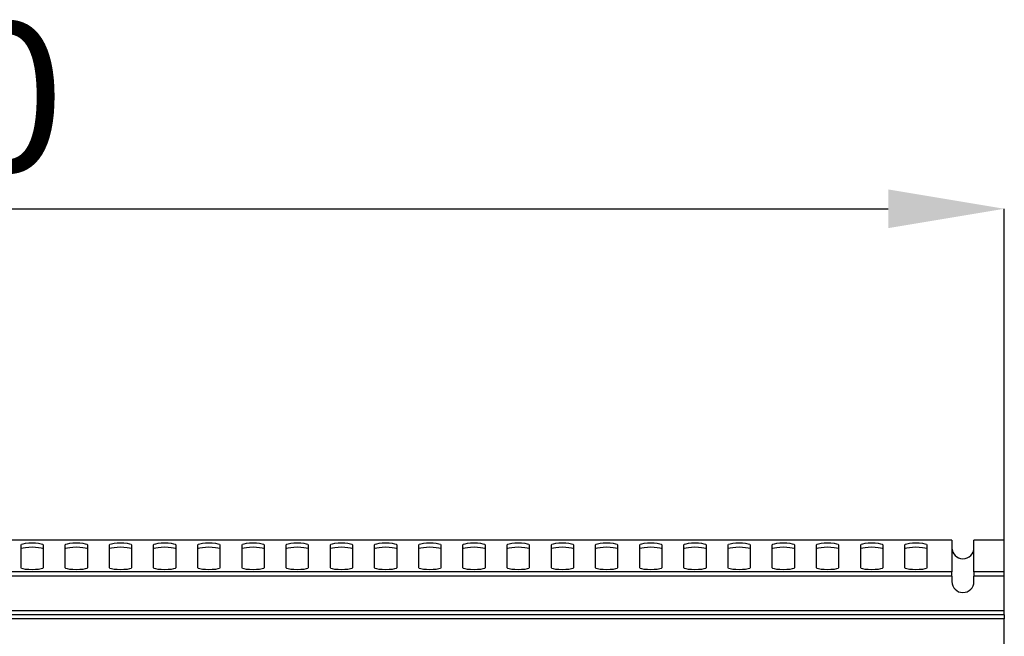
# Model space of a CAD drawing. Units: millimetres. Extents: x 60 to 4980, y 60 to 3504.
# Drawn here: x 1336 to 1692, y 3039 to 3262 of the extents above; entities that cross this region are included whole.
import ezdxf

# ---------------------------------------------------------------- set-up
doc = ezdxf.new("R2010")
doc.units = ezdxf.units.MM
doc.header["$LTSCALE"] = 12
doc.header["$PDSIZE"] = -1
doc.layers.add('标注线', color=6, linetype='Continuous')
doc.styles.add('SLDTEXTSTYLE2', font='TXT', dxfattribs={"width": 0.7})
doc.dimstyles.new('SLDDIMSTYLE0', dxfattribs={"dimtxt": 54, "dimasz": 42, "dimexe": 0, "dimexo": 0.0625, "dimgap": 13.5, "dimtad": 2, "dimdec": 1, "dimrnd": 1e-09, "dimzin": 12, "dimdsep": 46, "dimtxsty": 'SLDTEXTSTYLE2', "dimsah": 1, "dimcen": 0.09, "dimadec": 0, "dimazin": 3, "dimtfac": 1, "dimtdec": 1, "dimtofl": 0, "dimtmove": 0, "dimatfit": 3, "dimfxl": 1, "dimfrac": 2, "dimtolj": 1, "dimtzin": 12, "dimarcsym": 0})

# ---------------------------------------------------------------- blocks, each defined once
blk = doc.blocks.new('_D')
at = {"layer": 'Defpoints', "color": 0, "transparency": 16777216}
for p in [(1692.14, 3193.73), (892.14, 3073.71), (1692.14, 3073.71)]:
    blk.add_point(p, dxfattribs=at)
at = {"layer": '标注线', "color": 0, "lineweight": -2, "transparency": 16777216}
for p, q in [((892.14, 3073.77), (892.14, 3193.73)), ((934.14, 3193.73), (1650.14, 3193.73)), ((1692.14, 3073.77), (1692.14, 3193.73))]:
    blk.add_line(p, q, dxfattribs=at)
at = {"layer": '标注线', "color": 0, "transparency": 16777216}
for points in [[(934.14, 3200.73), (934.14, 3186.73), (892.14, 3193.73)], [(1650.14, 3200.73), (1650.14, 3186.73), (1692.14, 3193.73)]]:
    blk.add_solid(points, dxfattribs=at)
at = {"layer": '标注线', "color": 0, "lineweight": -3, "transparency": 16777216, "insert": (1290.55, 3261.23), "char_height": 54, "attachment_point": 2, "style": 'SLDTEXTSTYLE2'}
blk.add_mtext('\\A1;800', dxfattribs=at)

msp = doc.modelspace()

# ---------------------------------------------------------------- linework, layer by layer
at = {"color": 7, "linetype": 'Continuous', "lineweight": -3}
for p, q in [((1673.14, 3073.73), (1296.14, 3073.73)), ((1673.14, 3073.71), (1296.14, 3073.71)), ((1673.14, 3073.71), (1673.14, 3073.73)), ((1673.14, 3073.71), (1673.14, 3062.25)), ((1692.14, 3073.73), (1681.14, 3073.73)), ((1681.14, 3073.73), (1681.14, 3073.71)), ((1681.14, 3062.25), (1681.14, 3073.71)), ((1692.14, 3073.71), (1681.14, 3073.71)), ((1692.14, 3073.71), (1692.14, 3073.73)), ((1692.14, 3062.25), (1692.14, 3073.71)), ((1336.14, 3063.75), (1336.14, 3072.09)), ((1344.14, 3072.09), (1344.14, 3063.75)), ((1352.14, 3063.75), (1352.14, 3072.09)), ((1360.14, 3072.09), (1360.14, 3063.75)), ((1368.14, 3063.75), (1368.14, 3072.09)), ((1376.14, 3072.09), (1376.14, 3063.75)), ((1384.14, 3063.75), (1384.14, 3072.09)), ((1392.14, 3072.09), (1392.14, 3063.75)), ((1400.14, 3063.75), (1400.14, 3072.09)), ((1408.14, 3072.09), (1408.14, 3063.75)), ((1416.14, 3063.75), (1416.14, 3072.09)), ((1424.14, 3072.09), (1424.14, 3063.75)), ((1432.14, 3063.75), (1432.14, 3072.09)), ((1440.14, 3072.09), (1440.14, 3063.75)), ((1448.14, 3063.75), (1448.14, 3072.09)), ((1456.14, 3072.09), (1456.14, 3063.75)), ((1464.14, 3063.75), (1464.14, 3072.09)), ((1472.14, 3072.09), (1472.14, 3063.75)), ((1480.14, 3063.75), (1480.14, 3072.09)), ((1488.14, 3072.09), (1488.14, 3063.75)), ((1496.14, 3063.75), (1496.14, 3072.09)), ((1504.14, 3072.09), (1504.14, 3063.75)), ((1512.14, 3063.75), (1512.14, 3072.09)), ((1520.14, 3072.09), (1520.14, 3063.75)), ((1528.14, 3063.75), (1528.14, 3072.09)), ((1536.14, 3072.09), (1536.14, 3063.75)), ((1544.14, 3063.75), (1544.14, 3072.09)), ((1552.14, 3072.09), (1552.14, 3063.75)), ((1560.14, 3063.75), (1560.14, 3072.09)), ((1568.14, 3072.09), (1568.14, 3063.75)), ((1576.14, 3063.75), (1576.14, 3072.09)), ((1584.14, 3072.09), (1584.14, 3063.75)), ((1592.14, 3063.75), (1592.14, 3072.09)), ((1600.14, 3072.09), (1600.14, 3063.75)), ((1608.14, 3063.75), (1608.14, 3072.09)), ((1616.14, 3072.09), (1616.14, 3063.75)), ((1624.14, 3063.75), (1624.14, 3072.09)), ((1632.14, 3072.09), (1632.14, 3063.75)), ((1640.14, 3063.75), (1640.14, 3072.09)), ((1648.14, 3072.09), (1648.14, 3063.75)), ((1656.14, 3063.75), (1656.14, 3072.09)), ((1664.14, 3072.09), (1664.14, 3063.75)), ((1673.14, 3062.25), (1296.14, 3062.25)), ((1673.14, 3060.76), (1296.14, 3060.76)), ((1673.14, 3060.76), (1673.14, 3062.25)), ((1673.14, 3060.76), (1673.14, 3058.81)), ((1681.14, 3062.25), (1681.14, 3060.76)), ((1692.14, 3062.25), (1681.14, 3062.25)), ((1681.14, 3058.81), (1681.14, 3060.76)), ((1692.14, 3060.76), (1681.14, 3060.76)), ((1692.14, 3060.76), (1692.14, 3062.25)), ((1692.14, 3048.24), (1692.14, 3060.76)), ((1692.14, 3048.24), (892.14, 3048.24)), ((1692.14, 3046.73), (1692.14, 3048.24)), ((1692.14, 3046.73), (892.14, 3046.73)), ((1692.14, 3045.24), (892.14, 3045.24)), ((1692.14, 3046.73), (1692.14, 3045.24)), ((1692.14, 2996.75), (1692.14, 3045.24))]:
    msp.add_line(p, q, dxfattribs=at)
at = {"color": 7, "linetype": 'Continuous', "lineweight": -3, "flags": 128}
for points in [[(1336.14, 3072.09), (1336.33, 3072.3), (1336.9, 3072.5), (1337.79, 3072.65), (1338.9, 3072.75), (1340.14, 3072.78), (1341.37, 3072.75), (1342.49, 3072.65), (1343.37, 3072.5), (1343.94, 3072.3), (1344.14, 3072.09)], [(1336.14, 3070.61), (1336.33, 3070.83), (1336.9, 3071.02), (1337.79, 3071.17), (1338.9, 3071.27), (1340.14, 3071.31), (1341.37, 3071.27), (1342.49, 3071.17), (1343.37, 3071.02), (1343.94, 3070.83), (1344.14, 3070.61)], [(1352.14, 3072.09), (1352.33, 3072.3), (1352.9, 3072.5), (1353.79, 3072.65), (1354.9, 3072.75), (1356.14, 3072.78), (1357.37, 3072.75), (1358.49, 3072.65), (1359.37, 3072.5), (1359.94, 3072.3), (1360.14, 3072.09)], [(1352.14, 3070.61), (1352.33, 3070.83), (1352.9, 3071.02), (1353.79, 3071.17), (1354.9, 3071.27), (1356.14, 3071.31), (1357.37, 3071.27), (1358.49, 3071.17), (1359.37, 3071.02), (1359.94, 3070.83), (1360.14, 3070.61)], [(1368.14, 3072.09), (1368.33, 3072.3), (1368.9, 3072.5), (1369.79, 3072.65), (1370.9, 3072.75), (1372.14, 3072.78), (1373.37, 3072.75), (1374.49, 3072.65), (1375.37, 3072.5), (1375.94, 3072.3), (1376.14, 3072.09)], [(1368.14, 3070.61), (1368.33, 3070.83), (1368.9, 3071.02), (1369.79, 3071.17), (1370.9, 3071.27), (1372.14, 3071.31), (1373.37, 3071.27), (1374.49, 3071.17), (1375.37, 3071.02), (1375.94, 3070.83), (1376.14, 3070.61)], [(1384.14, 3072.09), (1384.33, 3072.3), (1384.9, 3072.5), (1385.79, 3072.65), (1386.9, 3072.75), (1388.14, 3072.78), (1389.37, 3072.75), (1390.49, 3072.65), (1391.37, 3072.5), (1391.94, 3072.3), (1392.14, 3072.09)], [(1384.14, 3070.61), (1384.33, 3070.83), (1384.9, 3071.02), (1385.79, 3071.17), (1386.9, 3071.27), (1388.14, 3071.31), (1389.37, 3071.27), (1390.49, 3071.17), (1391.37, 3071.02), (1391.94, 3070.83), (1392.14, 3070.61)], [(1400.14, 3072.09), (1400.33, 3072.3), (1400.9, 3072.5), (1401.79, 3072.65), (1402.9, 3072.75), (1404.14, 3072.78), (1405.37, 3072.75), (1406.49, 3072.65), (1407.37, 3072.5), (1407.94, 3072.3), (1408.14, 3072.09)], [(1400.14, 3070.61), (1400.33, 3070.83), (1400.9, 3071.02), (1401.79, 3071.17), (1402.9, 3071.27), (1404.14, 3071.31), (1405.37, 3071.27), (1406.49, 3071.17), (1407.37, 3071.02), (1407.94, 3070.83), (1408.14, 3070.61)], [(1416.14, 3072.09), (1416.33, 3072.3), (1416.9, 3072.5), (1417.79, 3072.65), (1418.9, 3072.75), (1420.14, 3072.78), (1421.37, 3072.75), (1422.49, 3072.65), (1423.37, 3072.5), (1423.94, 3072.3), (1424.14, 3072.09)], [(1416.14, 3070.61), (1416.33, 3070.83), (1416.9, 3071.02), (1417.79, 3071.17), (1418.9, 3071.27), (1420.14, 3071.31), (1421.37, 3071.27), (1422.49, 3071.17), (1423.37, 3071.02), (1423.94, 3070.83), (1424.14, 3070.61)], [(1432.14, 3072.09), (1432.33, 3072.3), (1432.9, 3072.5), (1433.79, 3072.65), (1434.9, 3072.75), (1436.14, 3072.78), (1437.37, 3072.75), (1438.49, 3072.65), (1439.37, 3072.5), (1439.94, 3072.3), (1440.14, 3072.09)], [(1432.14, 3070.61), (1432.33, 3070.83), (1432.9, 3071.02), (1433.79, 3071.17), (1434.9, 3071.27), (1436.14, 3071.31), (1437.37, 3071.27), (1438.49, 3071.17), (1439.37, 3071.02), (1439.94, 3070.83), (1440.14, 3070.61)], [(1448.14, 3072.09), (1448.33, 3072.3), (1448.9, 3072.5), (1449.79, 3072.65), (1450.9, 3072.75), (1452.14, 3072.78), (1453.37, 3072.75), (1454.49, 3072.65), (1455.37, 3072.5), (1455.94, 3072.3), (1456.14, 3072.09)], [(1448.14, 3070.61), (1448.33, 3070.83), (1448.9, 3071.02), (1449.79, 3071.17), (1450.9, 3071.27), (1452.14, 3071.31), (1453.37, 3071.27), (1454.49, 3071.17), (1455.37, 3071.02), (1455.94, 3070.83), (1456.14, 3070.61)], [(1464.14, 3072.09), (1464.33, 3072.3), (1464.9, 3072.5), (1465.79, 3072.65), (1466.9, 3072.75), (1468.14, 3072.78), (1469.37, 3072.75), (1470.49, 3072.65), (1471.37, 3072.5), (1471.94, 3072.3), (1472.14, 3072.09)], [(1464.14, 3070.61), (1464.33, 3070.83), (1464.9, 3071.02), (1465.79, 3071.17), (1466.9, 3071.27), (1468.14, 3071.31), (1469.37, 3071.27), (1470.49, 3071.17), (1471.37, 3071.02), (1471.94, 3070.83), (1472.14, 3070.61)], [(1480.14, 3072.09), (1480.33, 3072.3), (1480.9, 3072.5), (1481.79, 3072.65), (1482.9, 3072.75), (1484.14, 3072.78), (1485.37, 3072.75), (1486.49, 3072.65), (1487.37, 3072.5), (1487.94, 3072.3), (1488.14, 3072.09)], [(1480.14, 3070.61), (1480.33, 3070.83), (1480.9, 3071.02), (1481.79, 3071.17), (1482.9, 3071.27), (1484.14, 3071.31), (1485.37, 3071.27), (1486.49, 3071.17), (1487.37, 3071.02), (1487.94, 3070.83), (1488.14, 3070.61)], [(1496.14, 3072.09), (1496.33, 3072.3), (1496.9, 3072.5), (1497.79, 3072.65), (1498.9, 3072.75), (1500.14, 3072.78), (1501.37, 3072.75), (1502.49, 3072.65), (1503.37, 3072.5), (1503.94, 3072.3), (1504.14, 3072.09)], [(1496.14, 3070.61), (1496.33, 3070.83), (1496.9, 3071.02), (1497.79, 3071.17), (1498.9, 3071.27), (1500.14, 3071.31), (1501.37, 3071.27), (1502.49, 3071.17), (1503.37, 3071.02), (1503.94, 3070.83), (1504.14, 3070.61)], [(1512.14, 3072.09), (1512.33, 3072.3), (1512.9, 3072.5), (1513.79, 3072.65), (1514.9, 3072.75), (1516.14, 3072.78), (1517.37, 3072.75), (1518.49, 3072.65), (1519.37, 3072.5), (1519.94, 3072.3), (1520.14, 3072.09)], [(1512.14, 3070.61), (1512.33, 3070.83), (1512.9, 3071.02), (1513.79, 3071.17), (1514.9, 3071.27), (1516.14, 3071.31), (1517.37, 3071.27), (1518.49, 3071.17), (1519.37, 3071.02), (1519.94, 3070.83), (1520.14, 3070.61)], [(1528.14, 3072.09), (1528.33, 3072.3), (1528.9, 3072.5), (1529.79, 3072.65), (1530.9, 3072.75), (1532.14, 3072.78), (1533.37, 3072.75), (1534.49, 3072.65), (1535.37, 3072.5), (1535.94, 3072.3), (1536.14, 3072.09)], [(1528.14, 3070.61), (1528.33, 3070.83), (1528.9, 3071.02), (1529.79, 3071.17), (1530.9, 3071.27), (1532.14, 3071.31), (1533.37, 3071.27), (1534.49, 3071.17), (1535.37, 3071.02), (1535.94, 3070.83), (1536.14, 3070.61)], [(1544.14, 3072.09), (1544.33, 3072.3), (1544.9, 3072.5), (1545.79, 3072.65), (1546.9, 3072.75), (1548.14, 3072.78), (1549.37, 3072.75), (1550.49, 3072.65), (1551.37, 3072.5), (1551.94, 3072.3), (1552.14, 3072.09)], [(1544.14, 3070.61), (1544.33, 3070.83), (1544.9, 3071.02), (1545.79, 3071.17), (1546.9, 3071.27), (1548.14, 3071.31), (1549.37, 3071.27), (1550.49, 3071.17), (1551.37, 3071.02), (1551.94, 3070.83), (1552.14, 3070.61)], [(1560.14, 3072.09), (1560.33, 3072.3), (1560.9, 3072.5), (1561.79, 3072.65), (1562.9, 3072.75), (1564.14, 3072.78), (1565.37, 3072.75), (1566.49, 3072.65), (1567.37, 3072.5), (1567.94, 3072.3), (1568.14, 3072.09)], [(1560.14, 3070.61), (1560.33, 3070.83), (1560.9, 3071.02), (1561.79, 3071.17), (1562.9, 3071.27), (1564.14, 3071.31), (1565.37, 3071.27), (1566.49, 3071.17), (1567.37, 3071.02), (1567.94, 3070.83), (1568.14, 3070.61)], [(1576.14, 3072.09), (1576.33, 3072.3), (1576.9, 3072.5), (1577.79, 3072.65), (1578.9, 3072.75), (1580.14, 3072.78), (1581.37, 3072.75), (1582.49, 3072.65), (1583.37, 3072.5), (1583.94, 3072.3), (1584.14, 3072.09)], [(1576.14, 3070.61), (1576.33, 3070.83), (1576.9, 3071.02), (1577.79, 3071.17), (1578.9, 3071.27), (1580.14, 3071.31), (1581.37, 3071.27), (1582.49, 3071.17), (1583.37, 3071.02), (1583.94, 3070.83), (1584.14, 3070.61)], [(1592.14, 3072.09), (1592.33, 3072.3), (1592.9, 3072.5), (1593.79, 3072.65), (1594.9, 3072.75), (1596.14, 3072.78), (1597.37, 3072.75), (1598.49, 3072.65), (1599.37, 3072.5), (1599.94, 3072.3), (1600.14, 3072.09)], [(1592.14, 3070.61), (1592.33, 3070.83), (1592.9, 3071.02), (1593.79, 3071.17), (1594.9, 3071.27), (1596.14, 3071.31), (1597.37, 3071.27), (1598.49, 3071.17), (1599.37, 3071.02), (1599.94, 3070.83), (1600.14, 3070.61)], [(1608.14, 3072.09), (1608.33, 3072.3), (1608.9, 3072.5), (1609.79, 3072.65), (1610.9, 3072.75), (1612.14, 3072.78), (1613.37, 3072.75), (1614.49, 3072.65), (1615.37, 3072.5), (1615.94, 3072.3), (1616.14, 3072.09)], [(1608.14, 3070.61), (1608.33, 3070.83), (1608.9, 3071.02), (1609.79, 3071.17), (1610.9, 3071.27), (1612.14, 3071.31), (1613.37, 3071.27), (1614.49, 3071.17), (1615.37, 3071.02), (1615.94, 3070.83), (1616.14, 3070.61)], [(1624.14, 3072.09), (1624.33, 3072.3), (1624.9, 3072.5), (1625.79, 3072.65), (1626.9, 3072.75), (1628.14, 3072.78), (1629.37, 3072.75), (1630.49, 3072.65), (1631.37, 3072.5), (1631.94, 3072.3), (1632.14, 3072.09)], [(1624.14, 3070.61), (1624.33, 3070.83), (1624.9, 3071.02), (1625.79, 3071.17), (1626.9, 3071.27), (1628.14, 3071.31), (1629.37, 3071.27), (1630.49, 3071.17), (1631.37, 3071.02), (1631.94, 3070.83), (1632.14, 3070.61)], [(1640.14, 3072.09), (1640.33, 3072.3), (1640.9, 3072.5), (1641.79, 3072.65), (1642.9, 3072.75), (1644.14, 3072.78), (1645.37, 3072.75), (1646.49, 3072.65), (1647.37, 3072.5), (1647.94, 3072.3), (1648.14, 3072.09)], [(1640.14, 3070.61), (1640.33, 3070.83), (1640.9, 3071.02), (1641.79, 3071.17), (1642.9, 3071.27), (1644.14, 3071.31), (1645.37, 3071.27), (1646.49, 3071.17), (1647.37, 3071.02), (1647.94, 3070.83), (1648.14, 3070.61)], [(1656.14, 3072.09), (1656.33, 3072.3), (1656.9, 3072.5), (1657.79, 3072.65), (1658.9, 3072.75), (1660.14, 3072.78), (1661.37, 3072.75), (1662.49, 3072.65), (1663.37, 3072.5), (1663.94, 3072.3), (1664.14, 3072.09)], [(1656.14, 3070.61), (1656.33, 3070.83), (1656.9, 3071.02), (1657.79, 3071.17), (1658.9, 3071.27), (1660.14, 3071.31), (1661.37, 3071.27), (1662.49, 3071.17), (1663.37, 3071.02), (1663.94, 3070.83), (1664.14, 3070.61)], [(1344.14, 3063.75), (1343.94, 3063.54), (1343.37, 3063.34), (1342.49, 3063.19), (1341.37, 3063.09), (1340.14, 3063.06), (1338.9, 3063.09), (1337.79, 3063.19), (1336.9, 3063.34), (1336.33, 3063.54), (1336.14, 3063.75)], [(1360.14, 3063.75), (1359.94, 3063.54), (1359.37, 3063.34), (1358.49, 3063.19), (1357.37, 3063.09), (1356.14, 3063.06), (1354.9, 3063.09), (1353.79, 3063.19), (1352.9, 3063.34), (1352.33, 3063.54), (1352.14, 3063.75)], [(1376.14, 3063.75), (1375.94, 3063.54), (1375.37, 3063.34), (1374.49, 3063.19), (1373.37, 3063.09), (1372.14, 3063.06), (1370.9, 3063.09), (1369.79, 3063.19), (1368.9, 3063.34), (1368.33, 3063.54), (1368.14, 3063.75)], [(1392.14, 3063.75), (1391.94, 3063.54), (1391.37, 3063.34), (1390.49, 3063.19), (1389.37, 3063.09), (1388.14, 3063.06), (1386.9, 3063.09), (1385.79, 3063.19), (1384.9, 3063.34), (1384.33, 3063.54), (1384.14, 3063.75)], [(1408.14, 3063.75), (1407.94, 3063.54), (1407.37, 3063.34), (1406.49, 3063.19), (1405.37, 3063.09), (1404.14, 3063.06), (1402.9, 3063.09), (1401.79, 3063.19), (1400.9, 3063.34), (1400.33, 3063.54), (1400.14, 3063.75)], [(1424.14, 3063.75), (1423.94, 3063.54), (1423.37, 3063.34), (1422.49, 3063.19), (1421.37, 3063.09), (1420.14, 3063.06), (1418.9, 3063.09), (1417.79, 3063.19), (1416.9, 3063.34), (1416.33, 3063.54), (1416.14, 3063.75)], [(1440.14, 3063.75), (1439.94, 3063.54), (1439.37, 3063.34), (1438.49, 3063.19), (1437.37, 3063.09), (1436.14, 3063.06), (1434.9, 3063.09), (1433.79, 3063.19), (1432.9, 3063.34), (1432.33, 3063.54), (1432.14, 3063.75)], [(1456.14, 3063.75), (1455.94, 3063.54), (1455.37, 3063.34), (1454.49, 3063.19), (1453.37, 3063.09), (1452.14, 3063.06), (1450.9, 3063.09), (1449.79, 3063.19), (1448.9, 3063.34), (1448.33, 3063.54), (1448.14, 3063.75)], [(1472.14, 3063.75), (1471.94, 3063.54), (1471.37, 3063.34), (1470.49, 3063.19), (1469.37, 3063.09), (1468.14, 3063.06), (1466.9, 3063.09), (1465.79, 3063.19), (1464.9, 3063.34), (1464.33, 3063.54), (1464.14, 3063.75)], [(1488.14, 3063.75), (1487.94, 3063.54), (1487.37, 3063.34), (1486.49, 3063.19), (1485.37, 3063.09), (1484.14, 3063.06), (1482.9, 3063.09), (1481.79, 3063.19), (1480.9, 3063.34), (1480.33, 3063.54), (1480.14, 3063.75)], [(1504.14, 3063.75), (1503.94, 3063.54), (1503.37, 3063.34), (1502.49, 3063.19), (1501.37, 3063.09), (1500.14, 3063.06), (1498.9, 3063.09), (1497.79, 3063.19), (1496.9, 3063.34), (1496.33, 3063.54), (1496.14, 3063.75)], [(1520.14, 3063.75), (1519.94, 3063.54), (1519.37, 3063.34), (1518.49, 3063.19), (1517.37, 3063.09), (1516.14, 3063.06), (1514.9, 3063.09), (1513.79, 3063.19), (1512.9, 3063.34), (1512.33, 3063.54), (1512.14, 3063.75)], [(1536.14, 3063.75), (1535.94, 3063.54), (1535.37, 3063.34), (1534.49, 3063.19), (1533.37, 3063.09), (1532.14, 3063.06), (1530.9, 3063.09), (1529.79, 3063.19), (1528.9, 3063.34), (1528.33, 3063.54), (1528.14, 3063.75)], [(1552.14, 3063.75), (1551.94, 3063.54), (1551.37, 3063.34), (1550.49, 3063.19), (1549.37, 3063.09), (1548.14, 3063.06), (1546.9, 3063.09), (1545.79, 3063.19), (1544.9, 3063.34), (1544.33, 3063.54), (1544.14, 3063.75)], [(1568.14, 3063.75), (1567.94, 3063.54), (1567.37, 3063.34), (1566.49, 3063.19), (1565.37, 3063.09), (1564.14, 3063.06), (1562.9, 3063.09), (1561.79, 3063.19), (1560.9, 3063.34), (1560.33, 3063.54), (1560.14, 3063.75)], [(1584.14, 3063.75), (1583.94, 3063.54), (1583.37, 3063.34), (1582.49, 3063.19), (1581.37, 3063.09), (1580.14, 3063.06), (1578.9, 3063.09), (1577.79, 3063.19), (1576.9, 3063.34), (1576.33, 3063.54), (1576.14, 3063.75)], [(1600.14, 3063.75), (1599.94, 3063.54), (1599.37, 3063.34), (1598.49, 3063.19), (1597.37, 3063.09), (1596.14, 3063.06), (1594.9, 3063.09), (1593.79, 3063.19), (1592.9, 3063.34), (1592.33, 3063.54), (1592.14, 3063.75)], [(1616.14, 3063.75), (1615.94, 3063.54), (1615.37, 3063.34), (1614.49, 3063.19), (1613.37, 3063.09), (1612.14, 3063.06), (1610.9, 3063.09), (1609.79, 3063.19), (1608.9, 3063.34), (1608.33, 3063.54), (1608.14, 3063.75)], [(1632.14, 3063.75), (1631.94, 3063.54), (1631.37, 3063.34), (1630.49, 3063.19), (1629.37, 3063.09), (1628.14, 3063.06), (1626.9, 3063.09), (1625.79, 3063.19), (1624.9, 3063.34), (1624.33, 3063.54), (1624.14, 3063.75)], [(1648.14, 3063.75), (1647.94, 3063.54), (1647.37, 3063.34), (1646.49, 3063.19), (1645.37, 3063.09), (1644.14, 3063.06), (1642.9, 3063.09), (1641.79, 3063.19), (1640.9, 3063.34), (1640.33, 3063.54), (1640.14, 3063.75)], [(1664.14, 3063.75), (1663.94, 3063.54), (1663.37, 3063.34), (1662.49, 3063.19), (1661.37, 3063.09), (1660.14, 3063.06), (1658.9, 3063.09), (1657.79, 3063.19), (1656.9, 3063.34), (1656.33, 3063.54), (1656.14, 3063.75)]]:
    msp.add_lwpolyline(points, dxfattribs=at)
at = {"color": 7, "linetype": 'Continuous', "lineweight": -3}
for centre in [(1677.14, 3071.03), (1677.14, 3058.81)]:
    msp.add_arc(centre, 4, 180, 0, dxfattribs=at)

# ---------------------------------------------------------------- dimensions: what is measured, and where the dimension line sits
at = {"layer": '标注线', "lineweight": -3}
dim = msp.add_linear_dim(base=(1692.14, 3193.73), p1=(892.14, 3073.71), p2=(1692.14, 3073.71), dimstyle='SLDDIMSTYLE0', dxfattribs=at)
dim.commit()
dim.dimension.update_dxf_attribs({"geometry": '_D', "text_midpoint": (1290.55, 3193.73), "dimtype": 160})

doc.saveas('drawing.dxf')
